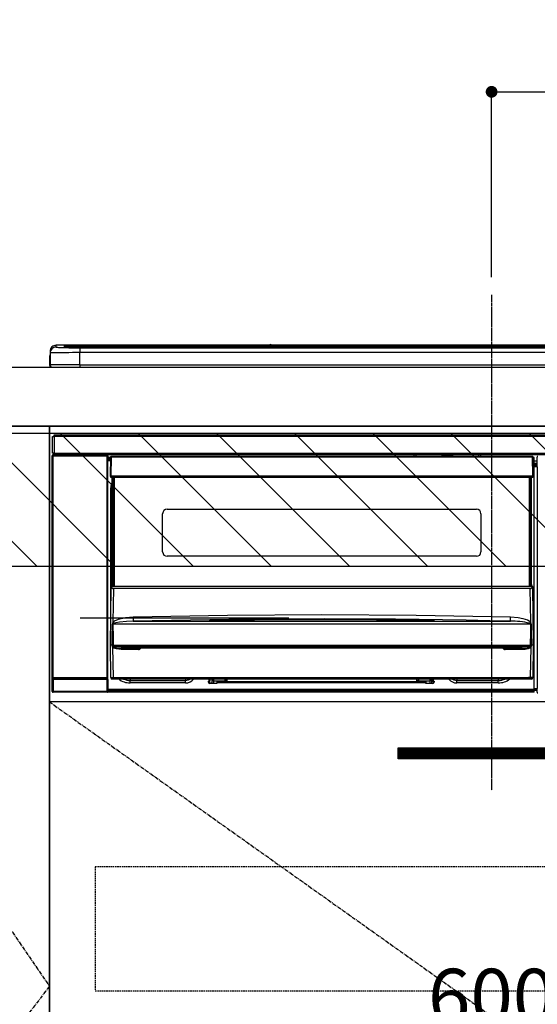
# Model space of a CAD drawing. Units: inches. Extents: x 0 to 26473, y -25 to 8845.
# Drawn here: x 18796 to 19147, y 2463 to 3131 of the extents above; entities that cross this region are included whole.
import ezdxf

# ---------------------------------------------------------------- set-up
doc = ezdxf.new("R2010")
doc.units = ezdxf.units.IN
doc.header["$MEASUREMENT"] = 0
doc.linetypes.add('CENTER', pattern=[2, 1.25, -0.25, 0.25, -0.25])
doc.linetypes.add('HIDDEN', pattern=[0.375, 0.25, -0.125])
doc.layers.get('DEFPOINTS').update_dxf_attribs({"color": 146})
for name, color, linetype in [('120-キャビネット（外）', 7, 'Continuous'), ('121-キャビネット（中）', 253, 'HIDDEN'), ('122-扉', 6, 'Continuous'), ('123-扉向き', 231, 'CENTER'), ('126-甲板', 2, 'Continuous'), ('142-把手', 4, 'Continuous'), ('150-機器', 8, 'Continuous'), ('180-補助', 161, 'Continuous')]:
    doc.layers.add(name, color=color, linetype=linetype)
doc.styles.add('KH001', font='txt')
doc.dimstyles.new('KH1xx015', dxfattribs={"dimscale": 10, "dimtxt": 3.8, "dimasz": 0.8, "dimexe": 0.3, "dimexo": 1.2, "dimgap": 0.5, "dimtad": 3, "dimdec": 1, "dimdsep": 46, "dimlunit": 6, "dimtxsty": 'KH001', "dimblk": 'DOT', "dimcen": 1, "dimdle": 1, "dimclrd": 256, "dimclre": 256, "dimclrt": 256, "dimadec": 0, "dimazin": 0, "dimtfac": 1, "dimtdec": 1, "dimtix": 1, "dimtmove": 2, "dimatfit": 3, "dimldrblk": 'CLOSEDBLANK', "dimfxl": 1, "dimtolj": 1, "dimtzin": 0, "dimlwd": -1, "dimlwe": -1, "dimarcsym": 0})

# ---------------------------------------------------------------- blocks, each defined once
blk = doc.blocks.new('_Dot')
at = {"color": 0, "linetype": 'ByBlock', "lineweight": -2}
blk.add_line((-0.5, 0), (-1, 0), dxfattribs=at)
at = {"color": 0, "linetype": 'ByBlock', "const_width": 0.5}
blk.add_lwpolyline([(-0.25, 0, 1), (0.25, 0, 1)], format="xyb", close=True, dxfattribs=at)
blk = doc.blocks.new('*D836')
at = {"layer": 'DEFPOINTS'}
for p, q in [((19416.31, 2656.11), (19416.31, 2440.99)), ((18816.31, 2644.11), (18816.31, 2440.99)), ((19408.31, 2443.99), (18824.31, 2443.99))]:
    blk.add_line(p, q, dxfattribs=at)
at = {"layer": 'DEFPOINTS', "color": 0}
for p in [(19416.31, 2668.11), (18816.31, 2656.11), (18816.31, 2443.99)]:
    blk.add_point(p, dxfattribs=at)
at = {"layer": 'DEFPOINTS', "linetype": 'ByBlock', "xscale": 8, "yscale": 8, "zscale": 8, "rotation": 180}
blk.add_blockref('_Dot', (18816.31, 2443.99), dxfattribs=at)
at = {"layer": 'DEFPOINTS', "linetype": 'ByBlock', "xscale": 8, "yscale": 8, "zscale": 8}
blk.add_blockref('_Dot', (19416.31, 2443.99), dxfattribs=at)
at = {"layer": 'DEFPOINTS', "insert": (19116.31, 2467.99), "char_height": 38, "attachment_point": 5, "style": 'KH001'}
blk.add_mtext('\\A1;600', dxfattribs=at)
blk = doc.blocks.new('_ClosedBlank')
at = {"color": 0, "linetype": 'ByBlock', "lineweight": -2}
for p, q in [((-1, 0.167), (0, 0)), ((-1, 0.167), (-1, -0.167)), ((0, 0), (-1, -0.167))]:
    blk.add_line(p, q, dxfattribs=at)
blk = doc.blocks.new('HT-F6S_S')
at = {"layer": '150-機器', "color": 161, "linetype": 'CENTER'}
blk.add_line((0, 49.1), (0, -286.92), dxfattribs=at)
at = {"layer": '150-機器', "color": 13, "linetype": 'Continuous'}
for p, q in [((-295.5, 13.68), (-295.5, 14.93)), ((-150.73, 14.93), (-295.5, 14.93)), ((-150.73, 14.93), (-295.5, 14.93)), ((-295.5, 14.93), (-295.5, 14.93)), ((-290, 14.71), (-290, 13.69)), ((-290, 13.69), (-289.9, 13.68)), ((-289.9, 13.68), (-289.9, 13.68)), ((-289.5, 13.61), (-289.5, 14.21)), ((-289.5, 13.61), (-289.5, 14.21)), ((-284.5, 14.86), (-284.5, 14.36)), ((-284.5, 14.86), (284.5, 14.86)), ((284.5, 14.36), (-284.5, 14.36)), ((-284.5, 13.83), (-284.5, 14.36)), ((234.74, 13.83), (-284, 13.83)), ((279.5, 13.42), (-279.5, 13.42)), ((-279.5, 13.42), (-279.5, 13.42)), ((279.5, 13.42), (-279.5, 13.42)), ((-253.25, 13.56), (-253.25, 13.42)), ((-241.25, 13.59), (-252.25, 13.59)), ((-240.25, 13.56), (-240.25, 13.42)), ((-240.25, 13.42), (-240.25, 13.56)), ((-219, 13.56), (-219, 13.42)), ((-207, 13.59), (-218, 13.59)), ((-206, 13.56), (-206, 13.42)), ((-206, 13.42), (-206, 13.56)), ((-200, 13.56), (-200, 13.42)), ((-169, 13.59), (-199, 13.59)), ((-168, 13.56), (-168, 13.42)), ((-168, 13.42), (-168, 13.56)), ((-162, 13.56), (-162, 13.42)), ((-150, 13.59), (-161, 13.59)), ((-150.69, 14.88), (-150.74, 14.89)), ((-150.74, 14.89), (-150.74, 14.89)), ((-150.52, 14.88), (-150.69, 14.88)), ((-150.28, 14.87), (-150.52, 14.88)), ((-150, 14.87), (-150.28, 14.87)), ((-149.72, 14.87), (-150, 14.87)), ((-149.48, 14.88), (-149.72, 14.87)), ((-149.31, 14.88), (-149.48, 14.88)), ((-149.26, 14.89), (-149.31, 14.88)), ((149.27, 14.93), (-149.27, 14.93)), ((149.27, 14.93), (-149.27, 14.93)), ((-149.26, 14.89), (-149.26, 14.89)), ((-149, 13.56), (-149, 13.42)), ((-149, 13.42), (-149, 13.56)), ((-120.66, 13.56), (-120.66, 13.42)), ((-108.66, 13.58), (-119.66, 13.58)), ((-107.66, 13.56), (-107.66, 13.42)), ((-107.66, 13.42), (-107.66, 13.56)), ((-101.66, 13.56), (-101.66, 13.42)), ((-89.66, 13.58), (-100.66, 13.58)), ((-88.66, 13.56), (-88.66, 13.42)), ((-88.66, 13.42), (-88.66, 13.56)), ((-82.66, 13.56), (-82.66, 13.42)), ((-70.66, 13.58), (-81.66, 13.58)), ((-69.66, 13.56), (-69.66, 13.42)), ((-69.66, 13.42), (-69.66, 13.56)), ((-63.66, 13.56), (-63.66, 13.42)), ((-32.66, 13.58), (-62.66, 13.58)), ((-31.66, 13.56), (-31.66, 13.42)), ((-31.66, 13.42), (-31.66, 13.56)), ((-25.66, 13.56), (-25.66, 13.42)), ((-13.66, 13.58), (-24.66, 13.58)), ((-12.66, 13.56), (-12.66, 13.42)), ((-12.66, 13.42), (-12.66, 13.56)), ((19.34, 13.56), (19.34, 13.42)), ((31.34, 13.58), (20.34, 13.58)), ((-299.9, 7.4), (-299.6, 7.4)), ((-299.9, 7.4), (-299.9, 1.5)), ((-299.6, 7.4), (-299.57, 7.73)), ((-299.6, 0.6), (-299.6, 7.4)), ((-299.57, 7.73), (-299.5, 7.97)), ((-299.5, 10.93), (-299.5, 9.68)), ((-299.5, 9.68), (-299.5, 1.5)), ((-279.5, 13.25), (-279.5, 9.93)), ((-279.5, 13.25), (279.5, 13.25)), ((-279.5, 1.75), (-279.5, 9.93)), ((279.5, 9.93), (-279.5, 9.93)), ((-298.4, 0), (-298, 0)), ((-298, 0), (298, 0)), ((-279.5, 1.75), (-279.5, 0)), ((-279.5, 1.75), (279.5, 1.75)), ((-296.8, -45.78), (296.8, -45.78)), ((-296.8, -46.88), (-296.8, -45.78)), ((-298, -58.28), (-298, -46.98)), ((-298, -46.98), (-296.9, -46.98)), ((-296.9, -46.98), (-296.9, -58.28)), ((-296.9, -46.98), (-296.8, -46.98)), ((296.8, -46.88), (-296.8, -46.88)), ((-296.8, -46.98), (-296.8, -46.88)), ((-298.17, -59.98), (-298, -60.14)), ((-298.17, -219.91), (-298.17, -59.98)), ((-296.9, -58.28), (-298, -58.28)), ((-297.5, -59.64), (-297.67, -59.48)), ((-297.67, -59.48), (-297.37, -59.48)), ((-297.5, -60.14), (-297.5, -59.64)), ((-261, -59.64), (-297.5, -59.64)), ((-297.37, -58.28), (-297.37, -59.48)), ((-297.31, -59.54), (-297.37, -59.48)), ((-297.31, -59.54), (-297.31, -58.28)), ((-297.14, -58.28), (-297.14, -59.56)), ((-296.8, -58.28), (-296.9, -58.28)), ((-296.8, -58.38), (-296.8, -58.28)), ((-296.8, -59.48), (-296.8, -58.38)), ((-296.8, -58.38), (296.8, -58.38)), ((296.8, -59.48), (-296.8, -59.48)), ((-296.15, -59.57), (-296.15, -59.48)), ((-295.45, -59.57), (-296.15, -59.57)), ((-295.45, -59.57), (-295.45, -59.48)), ((-295.37, -59.48), (-295.45, -59.57)), ((-292.34, -59.6), (-292.57, -59.49)), ((-291.31, -59.61), (-291.34, -59.61)), ((-290.2, -59.55), (-290.31, -59.6)), ((-290.2, -59.48), (-290.2, -59.55)), ((-286.2, -59.55), (-286.2, -59.48)), ((-286.09, -59.6), (-286.2, -59.55)), ((-285.06, -59.61), (-285.09, -59.61)), ((-283.83, -59.49), (-284.06, -59.6)), ((-275.35, -59.48), (-275.25, -59.53)), ((-275.25, -59.53), (-272.75, -59.53)), ((-272.75, -59.48), (-272.75, -59.53)), ((-265.75, -59.53), (-265.75, -59.48)), ((-265.75, -59.53), (-263.25, -59.53)), ((-263.25, -59.53), (-263.15, -59.48)), ((-262.42, -59.48), (-262.42, -59.56)), ((-262.41, -59.48), (-262.42, -59.56)), ((-261.92, -59.48), (-261.92, -59.57)), ((-261.92, -59.57), (-261.42, -59.57)), ((-261.42, -59.48), (-261.42, -59.57)), ((-260.92, -59.56), (-261, -59.64)), ((-261, -59.64), (-261, -60.14)), ((-260.83, -59.48), (-260.92, -59.56)), ((-260.92, -59.48), (-260.92, -59.56)), ((-260.5, -60.14), (-260.33, -59.98)), ((-260.33, -59.98), (-260.33, -63.4)), ((-52.5, -60.5), (-52.5, -59.48)), ((-51.3, -59.48), (-51.3, -60.5)), ((-33.75, -59.48), (-33.75, -60.5)), ((-32.55, -60.5), (-32.55, -59.48)), ((-27.45, -60.06), (-32.55, -60.06)), ((-27.45, -59.48), (-27.45, -60.5)), ((-26.25, -60.5), (-26.25, -59.48)), ((-8.7, -60.5), (-8.7, -59.48)), ((-7.5, -59.48), (-7.5, -60.5)), ((-297.5, -60.14), (-298, -60.14)), ((-298, -60.14), (-298, -210.75)), ((-297.5, -60.14), (-261, -60.14)), ((-297.5, -210.75), (-297.5, -60.14)), ((-260.5, -60.14), (-261, -60.14)), ((-261, -60.14), (-261, -210.75)), ((-260.5, -210.75), (-260.5, -60.14)), ((-260.1, -63.4), (-260.34, -63.4)), ((-258.6, -61.3), (-260.1, -61.3)), ((-260.1, -61.3), (-260.1, -61.9)), ((-260.1, -61.9), (-260.1, -62.3)), ((-258.61, -61.9), (-260.1, -61.9)), ((-260.1, -62.3), (-260.1, -62.9)), ((-258.62, -62.3), (-260.1, -62.3)), ((-258.63, -62.9), (-260.1, -62.9)), ((-260.1, -63.4), (-260.1, -62.9)), ((-258.63, -63.4), (-260.1, -63.4)), ((-258.6, -60.99), (-258.77, -73.6)), ((-258.45, -60.64), (-258.43, -60.66)), ((-258.44, -60.85), (-258.45, -60.99)), ((-258.39, -60.71), (-258.44, -60.85)), ((-258.43, -60.66), (-258.39, -60.71)), ((-258.27, -60.66), (-258.39, -60.71)), ((-258.1, -60.64), (-258.27, -60.66)), ((-258.1, -60.99), (-258.27, -73.6)), ((-258.1, -60.5), (-258.1, -60.64)), ((27.7, -60.5), (-258.1, -60.5)), ((-258.1, -60.64), (-258.1, -60.99)), ((27.7, -60.99), (-258.1, -60.99)), ((-35.5, -60.43), (-33.75, -60.43)), ((-35.5, -60.5), (-35.5, -60.43)), ((-26.25, -60.43), (-24.5, -60.43)), ((-24.5, -60.43), (-24.5, -60.5)), ((27.7, -60.99), (27.7, -60.5)), ((27.87, -73.6), (27.7, -60.99)), ((28.37, -73.6), (28.2, -60.99)), ((28.9, -61.3), (28.2, -61.3)), ((28.9, -61.9), (28.21, -61.9)), ((28.9, -62.3), (28.22, -62.3)), ((28.9, -62.9), (28.23, -62.9)), ((28.9, -63.4), (28.23, -63.4)), ((28.9, -61.9), (28.9, -61.3)), ((28.9, -62.3), (28.9, -61.9)), ((28.9, -62.9), (28.9, -62.3)), ((28.9, -63.4), (28.9, -62.9)), ((28.9, -218.4), (28.9, -63.4)), ((30.93, -63.7), (28.9, -63.7)), ((28.9, -65.1), (30.93, -65.1)), ((30.93, -66.3), (28.9, -66.3)), ((28.9, -66.8), (30.84, -66.8)), ((30.84, -66.58), (30.93, -66.48)), ((30.84, -67.01), (30.84, -66.58)), ((30.86, -62.01), (30.86, -60.96)), ((31.09, -61.19), (30.86, -60.96)), ((30.93, -62.08), (30.86, -62.01)), ((30.93, -66.48), (30.93, -62.08)), ((30.84, -67.01), (28.9, -67.01)), ((28.9, -67.1), (30.93, -67.1)), ((30.94, -67.6), (28.9, -67.6)), ((30.93, -67.1), (30.84, -67.01)), ((30.94, -67.6), (30.94, -217.9)), ((-258.77, -73.6), (-258.27, -73.6)), ((-258.63, -74.11), (-258.63, -73.6)), ((-258.27, -73.6), (-258.13, -73.6)), ((-258.13, -73.6), (27.73, -73.6)), ((-258.13, -73.6), (-258.13, -74.11)), ((-258.13, -74.11), (-258.13, -74.6)), ((-258.13, -74.11), (27.73, -74.11)), ((-258.13, -74.6), (27.73, -74.6)), ((-258.1, -80.44), (-257.4, -78.13)), ((-257.4, -147.36), (-257.4, -74.6)), ((-256.9, -74.6), (-256.9, -147.36)), ((-256.65, -148.5), (-256.65, -74.6)), ((-256.15, -74.6), (-256.15, -148.5)), ((25.75, -148.5), (25.75, -74.6)), ((26.25, -148.5), (26.25, -74.6)), ((26.5, -147.36), (26.5, -74.6)), ((27, -147.36), (27, -74.6)), ((27.73, -73.6), (27.87, -73.6)), ((27.73, -74.11), (27.73, -73.6)), ((27.73, -74.6), (27.73, -74.11)), ((27.87, -73.6), (28.37, -73.6)), ((28.23, -74.11), (28.23, -73.6)), ((-258.35, -83), (-258.1, -80.44)), ((-258.35, -163.62), (-258.35, -83)), ((-258.35, -83), (-257.4, -83)), ((-223.2, -125.25), (-223.2, -99.35)), ((-220.2, -96.35), (-10.2, -96.35)), ((-7.2, -99.35), (-7.2, -125.25)), ((-10.2, -128.25), (-220.2, -128.25)), ((-258.7, -188.5), (-258.15, -148.78)), ((-258.15, -148.78), (-258.14, -148.7)), ((-257.94, -148.5), (-257.95, -148.65)), ((-257.94, -148.5), (27.54, -148.5)), ((-257.94, -148.5), (-257.94, -148.5)), ((-257.4, -147.36), (-256.9, -147.36)), ((-257.4, -147.81), (-257.4, -147.36)), ((-256.9, -147.81), (-257.4, -147.81)), ((-257.4, -148.5), (-257.4, -147.81)), ((-256.66, -150.1), (-256.98, -172.82)), ((-256.9, -147.36), (-256.9, -147.81)), ((-256.9, -147.81), (-256.9, -148.5)), ((-256.66, -150.1), (-256.66, -149.96)), ((-256.66, -149.96), (26.26, -149.96)), ((26.26, -150.1), (-256.66, -150.1)), ((26.26, -150.1), (26.26, -149.96)), ((26.58, -172.82), (26.26, -150.1)), ((26.5, -147.36), (27, -147.36)), ((26.5, -147.81), (26.5, -147.36)), ((27, -147.81), (26.5, -147.81)), ((26.5, -148.5), (26.5, -147.81)), ((27, -147.36), (27, -147.81)), ((27, -148.5), (27, -147.81)), ((27.55, -148.65), (27.54, -148.5)), ((27.54, -148.5), (27.54, -148.5)), ((27.74, -148.7), (27.75, -148.78)), ((27.75, -148.78), (28.3, -188.5)), ((-256.98, -172.82), (-255.88, -171.96)), ((-255.03, -173.36), (-256.05, -173.7)), ((-255.88, -171.96), (-253.19, -170.8)), ((-252.52, -172.9), (-255.03, -173.36)), ((-253.19, -170.8), (-248.3, -169.77)), ((-247.83, -172.48), (-252.52, -172.9)), ((-248.3, -169.77), (-243.22, -169.38)), ((-243.14, -172.33), (-247.83, -172.48)), ((-243.22, -169.38), (-179.23, -168.17)), ((-178.2, -171.11), (-243.14, -172.33)), ((-243.14, -172.33), (12.74, -172.33)), ((-191.21, -171.75), (-191.21, -171.67)), ((-190.78, -171.83), (-190.87, -171.82)), ((-190.87, -171.82), (-190.87, -171.82)), ((-190.87, -171.82), (-190.82, -171.84)), ((-190.82, -171.84), (-190.78, -171.85)), ((-190.5, -171.86), (-190.78, -171.83)), ((-189.94, -171.88), (-190.5, -171.86)), ((-189.28, -171.88), (-189.94, -171.88)), ((-189.21, -171.88), (-189.28, -171.88)), ((-189.21, -171.47), (-115.19, -170.92)), ((-189.21, -171.5), (-189.21, -171.47)), ((-189.21, -171.57), (-189.21, -171.5)), ((-160.79, -171.55), (-189.21, -171.88)), ((-189.21, -171.67), (-189.21, -171.57)), ((-189.21, -171.79), (-189.21, -171.67)), ((-189.21, -171.87), (-189.21, -171.79)), ((-179.23, -168.17), (-115.24, -167.76)), ((-113.25, -170.71), (-178.2, -171.11)), ((-115.19, -171.34), (-160.79, -171.55)), ((-115.24, -167.76), (-51.21, -168.17)), ((-115.19, -170.92), (-70.13, -171.13)), ((-41.19, -171.88), (-115.19, -171.34)), ((-65.25, -170.96), (-113.25, -170.71)), ((-70.13, -171.13), (-41.19, -171.47)), ((-17.25, -171.67), (-65.25, -170.96)), ((-51.21, -168.17), (12.82, -169.38)), ((-41.19, -171.47), (-41.19, -171.5)), ((-41.19, -171.5), (-41.19, -171.57)), ((-41.19, -171.57), (-41.19, -171.67)), ((-41.19, -171.67), (-41.19, -171.79)), ((-41.19, -171.79), (-41.19, -171.88)), ((-40.65, -171.88), (-41.19, -171.88)), ((-40.1, -171.87), (-40.65, -171.88)), ((-39.75, -171.85), (-40.1, -171.87)), ((-39.58, -171.83), (-39.75, -171.85)), ((-39.63, -171.86), (-39.57, -171.83)), ((-39.53, -171.82), (-39.58, -171.83)), ((-39.57, -171.83), (-39.53, -171.82)), ((-39.53, -171.82), (-39.53, -171.82)), ((-39.19, -171.67), (-39.19, -171.75)), ((6.75, -172.18), (-17.25, -171.67)), ((12.74, -172.33), (6.75, -172.18)), ((12.74, -172.33), (12.75, -172.24)), ((12.75, -172.04), (12.76, -171.76)), ((12.75, -172.24), (12.75, -172.04)), ((12.76, -171.76), (12.77, -171.39)), ((12.77, -171.39), (12.78, -170.95)), ((12.78, -170.95), (12.79, -170.46)), ((12.79, -170.46), (12.8, -169.93)), ((12.8, -169.93), (12.82, -169.38)), ((12.82, -169.38), (18, -169.78)), ((18, -169.78), (21.24, -170.37)), ((21.24, -170.37), (24.43, -171.42)), ((24.43, -171.42), (25.55, -172.01)), ((25.55, -172.01), (26.58, -172.82)), ((-257.38, -183.3), (-257.33, -174.3)), ((-256.96, -174.2), (-257, -174.25)), ((-257, -174.25), (-257, -174.29)), ((-257, -174.29), (-257, -174.3)), ((26.6, -174.3), (-257, -174.3)), ((-257, -174.3), (-256.89, -183.29)), ((-256.92, -174.16), (-256.96, -174.2)), ((-256.56, -173.95), (-256.92, -174.16)), ((-256.05, -173.7), (-256.56, -173.95)), ((26.1, -173.91), (25.65, -173.7)), ((26.5, -174.15), (26.1, -173.91)), ((26.45, -188.49), (26.53, -179.49)), ((26.58, -174.22), (26.5, -174.15)), ((26.53, -179.49), (26.6, -174.3)), ((26.6, -174.26), (26.58, -174.22)), ((26.6, -174.3), (26.6, -174.26)), ((26.93, -174.3), (26.95, -179.5)), ((26.95, -179.5), (27.01, -188.49)), ((-257.41, -188.49), (-257.38, -183.3)), ((-256.89, -183.29), (-256.85, -188.49)), ((-258.39, -210.51), (-258.7, -188.5)), ((-257.41, -188.5), (-258.7, -188.5)), ((-257.4, -188.49), (-257.41, -188.49)), ((-257.41, -188.49), (-257.41, -188.49)), ((-257.41, -188.49), (-257.41, -188.49)), ((-257.41, -188.5), (-257.41, -188.49)), ((-257.4, -188.5), (-257.41, -188.5)), ((-257.41, -188.5), (-257.41, -188.5)), ((-257.39, -188.49), (-257.4, -188.49)), ((-257.4, -188.49), (-257.4, -188.49)), ((-257.4, -188.49), (-257.4, -188.49)), ((-257.4, -188.49), (-257.4, -188.49)), ((-257.4, -188.49), (-257.4, -188.49)), ((-257.39, -188.49), (-257.4, -188.5)), ((-257.31, -188.34), (-257.28, -188.25)), ((-257.31, -188.5), (-257.31, -188.34)), ((-257.31, -188.51), (-257.31, -188.5)), ((-257.31, -189.51), (-257.31, -188.51)), ((-257.28, -189.71), (-257.31, -189.51)), ((-257.28, -188.25), (-257.26, -188.18)), ((-257.18, -190), (-257.28, -189.71)), ((-257.26, -188.18), (-257.22, -188.13)), ((-257.22, -188.13), (-257.2, -188.1)), ((-257.2, -188.1), (-257.18, -188.09)), ((-257.18, -188.09), (-257.17, -188.09)), ((-257.18, -190), (-256.89, -210.51)), ((-256.58, -190.49), (-257.18, -190)), ((-257.17, -188.09), (-257.15, -188.09)), ((-257.15, -188.09), (-257.14, -188.1)), ((-257.14, -188.1), (-257.11, -188.12)), ((-257.11, -188.12), (-257.07, -188.2)), ((-257.07, -188.2), (-257.06, -188.22)), ((-257.06, -188.22), (-257.06, -188.51)), ((-257.06, -188.51), (-257.06, -189.51)), ((-257.06, -189.51), (26.66, -189.51)), ((-256.88, -188.49), (-256.89, -188.49)), ((-256.85, -188.5), (-256.88, -188.49)), ((-256.85, -188.49), (-256.85, -188.49)), ((-256.85, -188.49), (-256.85, -188.5)), ((-256.85, -188.5), (26.45, -188.5)), ((-254.76, -191.14), (-256.58, -190.49)), ((-251.24, -191.49), (-254.76, -191.14)), ((20.84, -190.5), (-251.24, -190.5)), ((-251.24, -190.5), (-251.24, -191.49)), ((-239.7, -191.49), (-251.24, -191.49)), ((-239.7, -190.5), (-239.7, -191.49)), ((9.3, -191.49), (9.3, -190.5)), ((20.84, -191.49), (9.3, -191.49)), ((20.84, -191.49), (20.84, -190.5)), ((22.85, -191.39), (20.84, -191.49)), ((24.84, -191.02), (22.85, -191.39)), ((25.95, -190.61), (24.84, -191.02)), ((26.6, -190.2), (25.95, -190.61)), ((26.45, -188.5), (26.45, -188.49)), ((26.45, -188.49), (26.45, -188.49)), ((26.45, -188.49), (26.46, -188.49)), ((26.46, -188.49), (26.46, -188.49)), ((26.46, -188.49), (26.47, -188.49)), ((26.47, -188.49), (26.48, -188.49)), ((26.48, -188.49), (26.48, -188.49)), ((26.48, -188.49), (26.49, -188.49)), ((26.49, -188.49), (26.49, -188.49)), ((26.49, -188.49), (26.5, -188.49)), ((26.49, -210.51), (26.78, -190)), ((26.78, -190), (26.6, -190.2)), ((26.66, -188.22), (26.71, -188.13)), ((26.66, -188.5), (26.66, -188.22)), ((26.66, -188.51), (26.66, -188.5)), ((26.66, -188.53), (26.66, -188.51)), ((26.66, -189.51), (26.66, -188.53)), ((26.71, -188.13), (26.73, -188.1)), ((26.73, -188.1), (26.75, -188.09)), ((26.75, -188.09), (26.76, -188.09)), ((26.76, -188.09), (26.78, -188.09)), ((26.78, -188.09), (26.79, -188.1)), ((26.79, -188.1), (26.82, -188.12)), ((26.82, -188.12), (26.87, -188.22)), ((26.87, -188.22), (26.91, -188.34)), ((26.91, -188.34), (26.91, -188.5)), ((26.91, -188.5), (26.91, -189.51)), ((26.99, -188.49), (26.99, -188.49)), ((26.99, -188.49), (27, -188.49)), ((27, -188.5), (26.99, -188.49)), ((27, -188.49), (27, -188.49)), ((27, -188.49), (27, -188.49)), ((27, -188.49), (27, -188.49)), ((27, -188.49), (27.01, -188.49)), ((27.01, -188.5), (27, -188.5)), ((27.01, -188.49), (27.01, -188.49)), ((27.01, -188.49), (27.01, -188.49)), ((27.01, -188.49), (27.01, -188.5)), ((28.3, -188.5), (27.01, -188.5)), ((27.01, -188.5), (27.01, -188.5)), ((28.3, -188.5), (27.99, -210.51)), ((-298.07, -219.82), (-298.07, -211.81)), ((-298.07, -211.81), (-297.57, -211.81)), ((-298, -210.75), (-298.06, -210.81)), ((-297.5, -210.75), (-298, -210.75)), ((-260.93, -211.81), (-297.57, -211.81)), ((-297.57, -211.81), (-297.57, -219.82)), ((-297.56, -211.31), (-297.5, -211.25)), ((-297.56, -211.31), (-260.94, -211.31)), ((-297.5, -210.75), (-297.5, -211.25)), ((-261, -210.75), (-297.5, -210.75)), ((-297.5, -211.25), (-261, -211.25)), ((-261, -211.25), (-261, -210.75)), ((-260.5, -210.75), (-261, -210.75)), ((-261, -211.25), (-260.94, -211.31)), ((-260.93, -211.81), (-260.43, -211.81)), ((-260.93, -219.82), (-260.93, -211.81)), ((-260.44, -210.81), (-260.5, -210.75)), ((-260.43, -211.81), (-260.43, -219.82)), ((-256.89, -211.5), (-257.39, -211.5)), ((-256.89, -210.51), (26.49, -210.51)), ((-256.89, -211.5), (-256.89, -210.51)), ((26.49, -211.5), (-256.89, -211.5)), ((-247.34, -211.51), (-247.39, -211.5)), ((-245.25, -211.72), (-247.34, -211.51)), ((-245.25, -211.5), (-245.25, -211.72)), ((-207.65, -211.72), (-245.25, -211.72)), ((-245.25, -211.72), (-245.25, -212.45)), ((-245.25, -212.45), (-207.65, -212.45)), ((-245.25, -214.1), (-245.25, -212.45)), ((-206.54, -211.5), (-207.65, -211.72)), ((-207.65, -211.5), (-207.65, -211.72)), ((-207.65, -211.72), (-207.65, -212.45)), ((-207.65, -212.45), (-205.56, -212.04)), ((-207.65, -214.1), (-207.65, -212.45)), ((-205.56, -212.04), (-204.76, -211.5)), ((-192.15, -213), (-191.65, -213)), ((-192.15, -213.6), (-192.15, -213)), ((-192.12, -213.13), (-191.79, -213.04)), ((-191.79, -213.04), (-191.4, -213)), ((-191.65, -213), (-191.65, -211.5)), ((-191.05, -213), (-191.65, -213)), ((-191.4, -214.1), (-191.4, -213)), ((-191.05, -213), (-191.05, -211.5)), ((-189.67, -211.71), (-189.67, -211.5)), ((-189.64, -214.12), (-189.67, -211.71)), ((-188.69, -211.5), (-188.67, -212.7)), ((-188.67, -212.7), (-180.7, -212.7)), ((-188.67, -212.7), (-188.67, -212.7)), ((-188.67, -212.7), (-188.64, -214.6)), ((-186.55, -213.5), (-186.55, -214.1)), ((-44.65, -213.5), (-186.55, -213.5)), ((-180.7, -212.7), (-180.7, -211.5)), ((-180.7, -213.5), (-180.7, -212.7)), ((-179.7, -211.5), (-179.7, -211.7)), ((-179.7, -211.7), (-179.7, -213.5)), ((-50.7, -211.7), (-50.7, -211.5)), ((-50.7, -213.5), (-50.7, -211.7)), ((-49.7, -211.5), (-49.7, -212.7)), ((-49.7, -212.7), (-41.73, -212.7)), ((-49.7, -212.7), (-49.7, -213.5)), ((-44.65, -213.5), (-44.65, -214.1)), ((-41.76, -214.6), (-41.73, -212.7)), ((-41.73, -212.7), (-41.71, -211.5)), ((-41.73, -212.7), (-41.73, -212.7)), ((-40.73, -211.71), (-40.76, -214.12)), ((-40.73, -211.5), (-40.73, -211.71)), ((-40.15, -211.5), (-40.15, -213)), ((-40.15, -213), (-39.55, -213)), ((-39.55, -211.5), (-39.55, -213)), ((-39.55, -213), (-39.05, -213)), ((-39.05, -213), (-39.05, -213.6)), ((-26.44, -211.5), (-25.64, -212.04)), ((-25.64, -212.04), (-23.55, -212.45)), ((-23.55, -211.72), (-24.66, -211.5)), ((-23.55, -211.5), (-23.55, -211.72)), ((4.55, -211.72), (-23.55, -211.72)), ((-23.55, -211.72), (-23.55, -212.45)), ((-23.55, -212.45), (4.55, -212.45)), ((-23.55, -214.1), (-23.55, -212.45)), ((4.55, -211.5), (4.55, -211.72)), ((6.64, -211.51), (4.55, -211.72)), ((4.55, -211.72), (4.55, -212.45)), ((4.55, -214.1), (4.55, -212.45)), ((6.69, -211.5), (6.64, -211.51)), ((26.49, -211.5), (26.49, -210.51)), ((26.99, -211.5), (26.49, -211.5)), ((-298.17, -219.91), (-298.07, -219.82)), ((-298.07, -219.82), (-297.57, -219.82)), ((-297.57, -220.32), (-297.67, -220.41)), ((-271.4, -220.41), (-297.67, -220.41)), ((-297.57, -219.82), (-297.57, -220.32)), ((-297.57, -219.82), (-260.93, -219.82)), ((-260.93, -220.32), (-297.57, -220.32)), ((-271.4, -220.5), (-271.4, -220.41)), ((-260.83, -220.41), (-261.4, -220.41)), ((-261.4, -220.41), (-261.4, -220.5)), ((-260.93, -219.82), (-260.43, -219.82)), ((-260.93, -219.82), (-260.93, -220.32)), ((-260.83, -220.41), (-260.93, -220.32)), ((-260.43, -219.82), (-260.33, -219.91)), ((-260.34, -218.4), (-260.1, -218.4)), ((-260.33, -218.4), (-260.33, -219.91)), ((-260.1, -218.4), (28.9, -218.4)), ((-260.1, -218.9), (-260.1, -218.4)), ((-260.1, -218.9), (-260.1, -219.5)), ((28.9, -218.9), (-260.1, -218.9)), ((28.9, -219.5), (-260.1, -219.5)), ((-260.1, -219.5), (-260.1, -219.9)), ((28.9, -219.9), (-260.1, -219.9)), ((-260.1, -219.9), (-260.1, -220.5)), ((-207.65, -214.1), (-245.25, -214.1)), ((-191.4, -214.1), (-189.64, -214.1)), ((-186.55, -214.6), (-191.15, -214.6)), ((-186.55, -214.1), (-186.55, -214.6)), ((-44.65, -214.1), (-186.55, -214.1)), ((-44.65, -214.6), (-44.65, -214.1)), ((-40.05, -214.6), (-44.65, -214.6)), ((-40.76, -214.1), (-39.18, -214.1)), ((4.55, -214.1), (-23.55, -214.1)), ((28.9, -217.9), (30.94, -217.9)), ((28.9, -218.9), (28.9, -218.4)), ((30.93, -218.4), (28.9, -218.4)), ((28.9, -218.49), (30.84, -218.49)), ((28.9, -219.5), (28.9, -218.9)), ((28.9, -219.1), (30.84, -219.1)), ((28.9, -219.9), (28.9, -219.5)), ((28.9, -220.5), (28.9, -219.9)), ((30.93, -218.4), (30.84, -218.49)), ((30.84, -220.49), (30.84, -218.49)), ((30.84, -220.49), (31.2, -220.13)), ((-261.4, -220.5), (-271.4, -220.5)), ((28.9, -220.5), (-260.1, -220.5))]:
    blk.add_line(p, q, dxfattribs=at)
for points in [[(-295.5, 13.68), (-295.38, 13.63), (-295.12, 13.59)], [(-295.12, 13.59), (-294.57, 13.54), (-293.78, 13.49), (-292.77, 13.44), (-291.55, 13.4), (-290.15, 13.36), (-288.57, 13.33), (-286.86, 13.3), (-285.03, 13.28), (-283.12, 13.27), (-281.14, 13.26), (-279.5, 13.25)], [(-279.5, 9.93), (-281.99, 9.93), (-284.45, 9.92), (-286.83, 9.91), (-289.09, 9.9), (-291.2, 9.88), (-293.13, 9.86), (-294.85, 9.84), (-296.33, 9.81), (-297.55, 9.79), (-298.48, 9.76), (-299.12, 9.73), (-299.45, 9.7), (-299.5, 9.68)], [(-279.5, 1.75), (-281.99, 1.75), (-284.45, 1.74), (-286.83, 1.73), (-289.09, 1.72), (-291.2, 1.7), (-293.13, 1.68), (-294.85, 1.66), (-296.33, 1.64), (-297.55, 1.61), (-298.48, 1.58), (-299.12, 1.55), (-299.45, 1.52), (-299.5, 1.5)], [(-297.67, -59.48), (-297.73, -59.49), (-297.79, -59.5), (-297.85, -59.52), (-297.91, -59.54), (-297.96, -59.58), (-298.01, -59.62), (-298.05, -59.66), (-298.09, -59.71), (-298.12, -59.77), (-298.14, -59.82), (-298.16, -59.88), (-298.16, -59.95), (-298.17, -59.98)], [(-297.31, -59.54), (-297.14, -59.56)], [(-297.14, -59.56), (-297.12, -59.56), (-297.08, -59.56), (-297.03, -59.56), (-296.96, -59.56), (-296.89, -59.57), (-296.8, -59.57), (-296.7, -59.57), (-296.59, -59.57), (-296.47, -59.57), (-296.35, -59.57), (-296.23, -59.57), (-296.15, -59.57)], [(-292.57, -59.49), (-292.58, -59.49), (-292.6, -59.49), (-292.64, -59.49), (-292.7, -59.49), (-292.77, -59.48), (-292.85, -59.48), (-292.94, -59.48), (-293.04, -59.48), (-293.15, -59.48), (-293.27, -59.48), (-293.39, -59.48), (-293.51, -59.48), (-293.57, -59.48)], [(-292.34, -59.6), (-292.33, -59.6), (-292.3, -59.61), (-292.26, -59.61), (-292.21, -59.61), (-292.14, -59.61), (-292.06, -59.61), (-291.97, -59.61), (-291.87, -59.61), (-291.76, -59.61), (-291.64, -59.61), (-291.52, -59.61), (-291.39, -59.61), (-291.34, -59.61)], [(-291.31, -59.61), (-291.18, -59.61), (-291.06, -59.61), (-290.94, -59.61), (-290.83, -59.61), (-290.72, -59.61), (-290.62, -59.61), (-290.54, -59.61), (-290.46, -59.61), (-290.4, -59.61), (-290.36, -59.61), (-290.32, -59.61), (-290.31, -59.6), (-290.31, -59.6)], [(-290.2, -59.55), (-290.19, -59.55), (-290.15, -59.56), (-290.07, -59.56), (-289.97, -59.56), (-289.84, -59.56), (-289.69, -59.56), (-289.51, -59.56), (-289.31, -59.57), (-289.09, -59.57), (-288.86, -59.57), (-288.62, -59.57), (-288.38, -59.57), (-288.13, -59.57), (-287.88, -59.57), (-287.63, -59.57), (-287.4, -59.57), (-287.18, -59.57), (-286.97, -59.56), (-286.78, -59.56), (-286.62, -59.56), (-286.48, -59.56), (-286.36, -59.56), (-286.28, -59.56), (-286.23, -59.55), (-286.2, -59.55), (-286.2, -59.55)], [(-286.09, -59.6), (-286.08, -59.6), (-286.06, -59.61), (-286.02, -59.61), (-285.96, -59.61), (-285.9, -59.61), (-285.81, -59.61), (-285.72, -59.61), (-285.62, -59.61), (-285.51, -59.61), (-285.39, -59.61), (-285.27, -59.61), (-285.15, -59.61), (-285.09, -59.61)], [(-285.06, -59.61), (-284.94, -59.61), (-284.81, -59.61), (-284.69, -59.61), (-284.58, -59.61), (-284.48, -59.61), (-284.38, -59.61), (-284.29, -59.61), (-284.22, -59.61), (-284.16, -59.61), (-284.11, -59.61), (-284.08, -59.61), (-284.06, -59.6), (-284.06, -59.6)], [(-282.83, -59.48), (-282.96, -59.48), (-283.08, -59.48), (-283.2, -59.48), (-283.31, -59.48), (-283.42, -59.48), (-283.51, -59.48), (-283.6, -59.48), (-283.67, -59.49), (-283.74, -59.49), (-283.78, -59.49), (-283.81, -59.49), (-283.83, -59.49), (-283.83, -59.49)], [(-272.75, -59.53), (-272.72, -59.54), (-272.64, -59.54), (-272.51, -59.54), (-272.32, -59.55), (-272.09, -59.55), (-271.81, -59.55), (-271.49, -59.56), (-271.14, -59.56), (-270.76, -59.56), (-270.35, -59.56), (-269.93, -59.56), (-269.5, -59.56), (-269.06, -59.56), (-268.63, -59.56), (-268.2, -59.56), (-267.79, -59.56), (-267.41, -59.56), (-267.05, -59.56), (-266.73, -59.55), (-266.45, -59.55), (-266.21, -59.55), (-266.01, -59.55), (-265.87, -59.54), (-265.79, -59.54), (-265.75, -59.53), (-265.75, -59.53)], [(-260.33, -59.98), (-260.34, -59.92), (-260.35, -59.86), (-260.37, -59.8), (-260.4, -59.74), (-260.43, -59.69), (-260.47, -59.64), (-260.51, -59.6), (-260.56, -59.56), (-260.62, -59.53), (-260.68, -59.51), (-260.74, -59.49), (-260.8, -59.48), (-260.83, -59.48)], [(31.36, -60.46), (31.3, -60.47), (31.24, -60.48), (31.18, -60.5), (31.12, -60.52), (31.07, -60.56), (31.02, -60.6), (30.98, -60.64), (30.94, -60.69), (30.91, -60.75), (30.89, -60.81), (30.87, -60.87), (30.86, -60.93), (30.86, -60.96)], [(30.94, -67.6), (30.94, -67.54), (30.94, -67.48), (30.94, -67.42), (30.94, -67.36), (30.94, -67.31), (30.94, -67.26), (30.94, -67.22), (30.94, -67.18), (30.94, -67.15), (30.93, -67.13), (30.93, -67.11), (30.93, -67.1), (30.93, -67.1)], [(-258.15, -148.78), (-258.14, -148.95), (-258.1, -149.11), (-258.05, -149.27), (-257.97, -149.42), (-257.87, -149.55), (-257.76, -149.68), (-257.62, -149.79), (-257.47, -149.89), (-257.31, -149.97), (-257.14, -150.03), (-256.96, -150.08), (-256.77, -150.1), (-256.66, -150.1)], [(-257.95, -148.65), (-257.94, -148.81), (-257.91, -148.97), (-257.86, -149.13), (-257.8, -149.28), (-257.71, -149.42), (-257.61, -149.54), (-257.49, -149.66), (-257.36, -149.75), (-257.22, -149.84), (-257.07, -149.9), (-256.92, -149.94), (-256.76, -149.96), (-256.66, -149.96)], [(26.26, -149.96), (26.43, -149.95), (26.59, -149.92), (26.74, -149.87), (26.89, -149.8), (27.02, -149.71), (27.15, -149.61), (27.26, -149.49), (27.35, -149.36), (27.43, -149.21), (27.49, -149.06), (27.52, -148.9), (27.54, -148.74), (27.55, -148.65)], [(26.26, -150.1), (26.45, -150.09), (26.63, -150.06), (26.81, -150.01), (26.98, -149.94), (27.14, -149.85), (27.28, -149.75), (27.41, -149.63), (27.52, -149.5), (27.61, -149.35), (27.67, -149.2), (27.72, -149.04), (27.74, -148.88), (27.75, -148.78)], [(-298.06, -210.81), (-298.06, -210.82), (-298.06, -210.84), (-298.06, -210.88), (-298.06, -210.93), (-298.07, -211), (-298.07, -211.08), (-298.07, -211.17), (-298.07, -211.27), (-298.07, -211.38), (-298.07, -211.5), (-298.07, -211.62), (-298.07, -211.75), (-298.07, -211.81)], [(-297.56, -211.31), (-297.56, -211.31), (-297.56, -211.32), (-297.56, -211.34), (-297.56, -211.37), (-297.57, -211.4), (-297.57, -211.44), (-297.57, -211.49), (-297.57, -211.54), (-297.57, -211.6), (-297.57, -211.65), (-297.57, -211.71), (-297.57, -211.78), (-297.57, -211.81)], [(-260.93, -211.81), (-260.93, -211.74), (-260.93, -211.68), (-260.93, -211.62), (-260.93, -211.57), (-260.93, -211.51), (-260.93, -211.47), (-260.93, -211.42), (-260.94, -211.39), (-260.94, -211.36), (-260.94, -211.33), (-260.94, -211.32), (-260.94, -211.31), (-260.94, -211.31)], [(-260.43, -211.81), (-260.43, -211.68), (-260.43, -211.56), (-260.43, -211.44), (-260.43, -211.33), (-260.43, -211.22), (-260.43, -211.13), (-260.43, -211.04), (-260.44, -210.97), (-260.44, -210.91), (-260.44, -210.86), (-260.44, -210.83), (-260.44, -210.81), (-260.44, -210.81)], [(-258.39, -210.51), (-258.38, -210.52), (-258.34, -210.52), (-258.29, -210.52), (-258.21, -210.52), (-258.1, -210.52), (-257.99, -210.52), (-257.85, -210.52), (-257.7, -210.52), (-257.53, -210.52), (-257.36, -210.52), (-257.18, -210.52), (-256.99, -210.51), (-256.89, -210.51)], [(26.49, -210.51), (26.68, -210.52), (26.86, -210.52), (27.04, -210.52), (27.21, -210.52), (27.37, -210.52), (27.52, -210.52), (27.64, -210.52), (27.75, -210.52), (27.85, -210.52), (27.92, -210.52), (27.96, -210.52), (27.99, -210.51), (27.99, -210.51), (27.97, -210.51), (27.92, -210.51), (27.86, -210.51), (27.77, -210.5), (27.66, -210.5), (27.53, -210.5), (27.39, -210.5), (27.23, -210.49), (27.07, -210.49), (26.89, -210.49), (26.7, -210.49), (26.52, -210.49), (26.33, -210.48), (26.15, -210.48), (25.97, -210.48), (25.8, -210.48), (25.64, -210.48), (25.49, -210.48), (25.36, -210.48), (25.24, -210.48), (25.15, -210.48), (25.08, -210.48), (25.03, -210.48), (25, -210.48), (24.99, -210.49)], [(-298.17, -219.91), (-298.16, -219.98), (-298.15, -220.04), (-298.13, -220.1), (-298.1, -220.15), (-298.07, -220.21), (-298.03, -220.25), (-297.99, -220.3), (-297.94, -220.33), (-297.88, -220.36), (-297.82, -220.39), (-297.76, -220.4), (-297.7, -220.41), (-297.67, -220.41)], [(-260.83, -220.41), (-260.77, -220.41), (-260.71, -220.4), (-260.65, -220.38), (-260.59, -220.35), (-260.54, -220.32), (-260.49, -220.28), (-260.45, -220.23), (-260.41, -220.18), (-260.38, -220.13), (-260.36, -220.07), (-260.34, -220.01), (-260.34, -219.95), (-260.33, -219.91)], [(-189.64, -214.12), (-189.63, -214.26), (-189.6, -214.39), (-189.56, -214.52), (-189.53, -214.6)], [(-40.87, -214.6), (-40.82, -214.47), (-40.79, -214.34), (-40.77, -214.21), (-40.76, -214.12)], [(30.93, -218.4), (30.93, -218.39), (30.93, -218.38), (30.94, -218.36), (30.94, -218.33), (30.94, -218.3), (30.94, -218.26), (30.94, -218.21), (30.94, -218.16), (30.94, -218.1), (30.94, -218.05), (30.94, -217.99), (30.94, -217.92), (30.94, -217.9)], [(30.84, -220.49), (30.84, -220.55), (30.85, -220.62), (30.87, -220.67), (30.9, -220.73), (30.93, -220.78), (30.97, -220.83), (31.02, -220.88), (31.07, -220.91), (31.12, -220.94), (31.18, -220.97), (31.24, -220.98), (31.3, -220.99), (31.34, -220.99)]]:
    blk.add_lwpolyline(points, dxfattribs=at)
for centre, radius, start, end in [((-295.5, 10.93), 4, 89.9901, 179.99014), ((-295.5, 9.68), 4, 89.98993, 179.99075), ((-285.88, -37.56), 52.43, 88.49188, 94.50719), ((-290, 14.21), 0.5, 0.00977, 90.00923), ((-282.09, 117.05), 103.66, 265.64518, 271.43408), ((-285.56, -35.83), 50.2, 88.79358, 94.50522), ((-285.25, -34.02), 47.87, 88.50461, 94.49434), ((-252.5, 4.02), 9.57, 88.50448, 94.49441), ((-241, 4.01), 9.57, 85.50568, 91.49538), ((-218.25, 4.01), 9.57, 88.50473, 94.49421), ((-206.75, 4.01), 9.57, 85.50579, 91.49527), ((-199.25, 4.01), 9.57, 88.5047, 94.49428), ((-168.75, 4.01), 9.57, 85.50579, 91.49527), ((-161.25, 4.01), 9.57, 88.50488, 94.49405), ((-150, 14.59), 0.801, 22.05776, 157.94224), ((-149.75, 4.01), 9.57, 85.50595, 91.49512), ((-119.91, 4.01), 9.57, 88.50467, 94.4944), ((-108.41, 4.01), 9.57, 85.50566, 91.4953), ((-100.91, 4.01), 9.57, 88.50474, 94.49431), ((-89.41, 4.01), 9.57, 85.50566, 91.4953), ((-81.91, 4.01), 9.57, 88.50474, 94.49431), ((-70.41, 4.01), 9.57, 85.50569, 91.49526), ((-62.91, 4.01), 9.57, 88.50464, 94.49442), ((-32.41, 4.01), 9.57, 85.50568, 91.49528), ((-24.91, 4.01), 9.57, 88.5047, 94.49434), ((-13.41, 4.01), 9.57, 85.50564, 91.4953), ((20.09, 4.01), 9.57, 88.5047, 94.49434), ((-297.9, 7.4), 2, 143.13047, 179.99996), ((-298.4, 1.5), 1.5, 180.03496, 216.83381), ((-298.4, 1.5), 1.5, 216.8699, 270), ((-298, 1.5), 1.5, 179.99996, 270), ((-297.5, -60.14), 0.5, 90.00565, 179.99307), ((-262.05, -45.24), 14.33, 268.50041, 270.49983), ((-261.29, -44.94), 14.63, 269.51619, 271.47503), ((-261, -60.14), 0.5, 0.00887, 89.99241), ((-258.1, -61), 0.5, 134.625, 179.25), ((-258.5, -62.64), 1.65, 88.52144, 93.60038), ((-258.1, -61), 0.5, 90, 134.625), ((-258.5, -89.6), 28.61, 89.20649, 89.91436), ((27.7, -61), 0.5, 0.75, 90), ((27.95, -70.54), 9.55, 88.49929, 91.50071), ((-258.13, -74.1), 0.5, 180.75, 270), ((-258.38, -64.55), 9.56, 268.5012, 271.4988), ((27.98, -64.55), 9.56, 268.50115, 271.49885), ((27.73, -74.1), 0.5, 270, 359.25), ((-220.2, -99.35), 3, 90, 180), ((-10.2, -99.35), 3, 0, 90), ((-220.2, -125.25), 3, 180, 270), ((-10.2, -125.25), 3, 270, 0), ((-257.97, -148.82), 0.178, 81.575, 167.88587), ((-257.94, -148.7), 0.2, 90, 179.2), ((27.54, -148.7), 0.2, 0.8, 90), ((27.57, -148.82), 0.178, 12.11617, 98.42446), ((-252.51, -174.65), 4.83, 157.68858, 175.88464), ((-68.8, 23.5), 271.94, 226.21155, 226.48249), ((2244.1, -108.32), 2488.07, 181.40639, 181.4743), ((-189.62, -177.72), 6.26, 86.29074, 104.77121), ((-191.2, -172.67), 1, 57.13881, 90.86392), ((-189.8, -165.63), 6.28, 256.96048, 275.34412), ((-191.2, -172.75), 1, 64.70775, 90.85513), ((-40.78, -177.76), 6.3, 75.29124, 93.64679), ((-40.6, -165.69), 6.22, 264.56823, 283.12718), ((-39.2, -172.67), 1, 89.13566, 123.07605), ((-39.2, -172.75), 1, 89.14385, 115.73589), ((14.59, -216.31), 44.02, 75.44837, 92.40406), ((-160.55, 22.4), 270.42, 313.51606, 313.78852), ((22, -174.68), 4.94, 4.3199, 22.10661), ((-260.14, -54.81), 119.52, 271.34487, 271.50215), ((29.72, -55.3), 119.04, 268.49752, 268.65544), ((-257.63, -188.28), 0.318, 317.22422, 348.57438), ((-257.44, -250.44), 61.92, 89.64986, 89.88345), ((-257.46, -249.77), 60.26, 89.62649, 89.86083), ((-203.72, -258.83), 87.15, 127.57186, 127.83503), ((-256.64, -188.14), 0.428, 190.1652, 233.6115), ((-256.7, -189.43), 0.368, 193.82882, 244.64508), ((-257.19, -160.87), 27.62, 270.61144, 270.69547), ((-252.51, -178.45), 12.12, 248.95421, 276.03616), ((-239.7, -189.49), 2, 270, 329.53705), ((9.3, -189.49), 2, 210.46295, 270), ((22.34, -180.19), 10.42, 261.70164, 293.30802), ((26.45, -188.41), 0.0881, 271.28175, 301.5052), ((26.35, -189.47), 0.312, 290.35508, 351.16841), ((-25.48, -257.29), 85.19, 52.16341, 52.43263), ((26.05, -188.03), 0.638, 314.25531, 342.68186), ((27.04, -251.68), 63.19, 90.1154, 90.3444), ((27.06, -249.77), 60.25, 90.13918, 90.37353), ((25.8, -189.48), 1.11, 331.96409, 358.4367), ((27.19, -188.3), 0.284, 189.24744, 223.78303), ((-297.56, -210.81), 0.5, 180.00886, 269.99114), ((-297.5, -210.75), 0.5, 180.00523, 270), ((-261, -210.75), 0.5, 270.00547, 359.99283), ((-260.94, -210.81), 0.5, 270.0069, 359.99651), ((-257.39, -210.5), 1, 180.8, 270), ((-245.54, -202.11), 11.99, 231.51043, 271.4081), ((-245.62, -202.93), 9.53, 244.06687, 272.19748), ((-207.24, -208.11), 6.01, 266.06009, 325.64393), ((-191.15, -213.6), 1, 180, 270), ((-188.67, -211.7), 1, 180.8, 270), ((-180.7, -211.7), 1, 270, 0), ((-179.9, -213.43), 0.5, 0, 66.42182), ((-50.5, -213.43), 0.5, 113.57818, 180), ((-49.7, -211.7), 1, 180, 270), ((-41.73, -211.7), 1, 270, 359.2), ((-40.05, -213.6), 1, 270, 0), ((-23.96, -208.11), 6.01, 214.35635, 273.93959), ((4.92, -202.93), 9.53, 267.80261, 295.93301), ((4.84, -202.11), 11.99, 268.59158, 308.48991), ((26.99, -210.5), 1, 270, 359.2), ((-297.57, -219.82), 0.5, 180.00766, 269.99405), ((-260.93, -219.82), 0.5, 270.00789, 359.9904), ((-191.9, -214.1), 0.5, 307.66597, 0)]:
    blk.add_arc(centre, radius, start, end, dxfattribs=at)
blk = doc.blocks.new('*D848')
at = {"layer": 'DEFPOINTS'}
for p, q in [((19116.31, 2956.22), (19116.31, 3085.01)), ((19124.31, 3082.01), (19318.31, 3082.01)), ((19326.31, 2956.22), (19326.31, 3085.01))]:
    blk.add_line(p, q, dxfattribs=at)
at = {"layer": 'DEFPOINTS', "color": 0}
for p in [(19326.31, 3082.01), (19116.31, 2944.22), (19326.31, 2944.22)]:
    blk.add_point(p, dxfattribs=at)
at = {"layer": 'DEFPOINTS', "linetype": 'ByBlock', "xscale": 8, "yscale": 8, "zscale": 8, "rotation": 180}
blk.add_blockref('_Dot', (19116.31, 3082.01), dxfattribs=at)
at = {"layer": 'DEFPOINTS', "linetype": 'ByBlock', "xscale": 8, "yscale": 8, "zscale": 8}
blk.add_blockref('_Dot', (19326.31, 3082.01), dxfattribs=at)
at = {"layer": 'DEFPOINTS', "insert": (19221.31, 3106.01), "char_height": 38, "attachment_point": 5, "style": 'KH001'}
blk.add_mtext('\\A1;210', dxfattribs=at)
blk = doc.blocks.new('P256_277')
at = {"layer": '122-扉'}
h = blk.add_hatch(dxfattribs=at)
h.set_pattern_fill('ANSI31', color=256, scale=5, style=0)
h.set_pattern_definition([(45, (-289683.09336, 26709.8852), (-0.4419417382, 0.4419417382), [])])
h.paths.add_polyline_path([(-138.5, 7.5), (-138.5, 0), (138.5, 0), (138.5, 7.5)])
blk.add_lwpolyline([(-138.5, 7.5), (-138.5, 0), (138.5, 0), (138.5, 7.5)], close=True, dxfattribs=at)
at = {"layer": 'DEFPOINTS', "linetype": 'CENTER'}
for p, q in [((0, 14.55), (0, -7.05)), ((9.91, 3.75), (-9.91, 3.75))]:
    blk.add_line(p, q, dxfattribs=at)

msp = doc.modelspace()

# ---------------------------------------------------------------- hatches: boundary and pattern name
at = {"layer": '180-補助'}
h = msp.add_hatch(dxfattribs=at)
h.set_pattern_fill('ANSI31', color=13, scale=300, style=0)
h.set_pattern_definition([(135, (419992.382, 15763.167), (26.5165043, 26.5165043), [])])
h.paths.add_polyline_path([(19585.31, 2850.11), (17916.31, 2850.11), (17916.31, 2760.11), (19585.31, 2760.11)])

# ---------------------------------------------------------------- linework, layer by layer
at = {"layer": '120-キャビネット（外）', "color": 6}
for points in [[(18556.31, 2855.11), (18816.31, 2855.11), (18816.31, 2135.11), (18556.31, 2135.11)], [(18556.31, 2135.11), (18816.31, 2135.11), (18816.31, 2855.11), (18556.31, 2855.11)], [(18816.31, 2855.11), (19566.31, 2855.11), (19566.31, 2135.11), (18816.31, 2135.11)]]:
    msp.add_lwpolyline(points, close=True, dxfattribs=at)
at = {"layer": '121-キャビネット（中）', "color": 13, "ltscale": 4}
msp.add_lwpolyline([(19535.31, 2556.11), (18847.31, 2556.11), (18847.31, 2472.11), (19535.31, 2472.11)], close=True, dxfattribs=at)
at = {"layer": '122-扉'}
for p, q in [((18816.31, 2668.11), (18816.31, 2855.11)), ((18816.31, 2668.11), (18816.31, 2855.11)), ((19566.31, 2668.11), (18816.31, 2668.11))]:
    msp.add_line(p, q, dxfattribs=at)
at = {"layer": '123-扉向き', "ltscale": 2}
msp.add_line((18816.31, 2668.11), (19566.31, 2135.11), dxfattribs=at)
msp.add_lwpolyline([(18556.31, 2855.11), (18816.31, 2475.11), (18556.31, 2135.11)], dxfattribs=at)
at = {"layer": '126-甲板'}
msp.add_lwpolyline([(17919.31, 2895.11), (19588.31, 2895.11), (19588.31, 2855.11), (17919.31, 2855.11)], close=True, dxfattribs=at)
at = {"layer": '180-補助', "color": 13}
msp.add_lwpolyline([(19585.31, 2850.11), (17916.31, 2850.11), (17916.31, 2760.11), (19585.31, 2760.11)], close=True, dxfattribs=at)
at = {"layer": 'DEFPOINTS'}
msp.add_line((18837.11, 2725.11), (18978.78, 2725.11), dxfattribs=at)

# ---------------------------------------------------------------- block references
at = {"layer": '142-把手', "xscale": -1}
msp.add_blockref('P256_277', (19191.31, 2629.36), dxfattribs=at)
at = {"layer": '150-機器'}
msp.add_blockref('HT-F6S_S', (19116.31, 2895.11), dxfattribs=at)

# ---------------------------------------------------------------- dimensions: what is measured, and where the dimension line sits
at = {"layer": 'DEFPOINTS'}
dim = msp.add_linear_dim(base=(19326.31, 3082.01), p1=(19116.31, 2944.22), p2=(19326.31, 2944.22), dimstyle='KH1xx015', dxfattribs=at)
dim.commit()
dim.dimension.update_dxf_attribs({"geometry": '*D848', "text_midpoint": (19221.31, 3106.01)})
dim = msp.add_linear_dim(base=(18816.31, 2443.99), p1=(19416.31, 2668.11), p2=(18816.31, 2656.11), angle=180, dimstyle='KH1xx015', dxfattribs=at)
dim.commit()
dim.dimension.update_dxf_attribs({"geometry": '*D836', "text_midpoint": (19116.31, 2467.99)})

doc.saveas('drawing.dxf')
